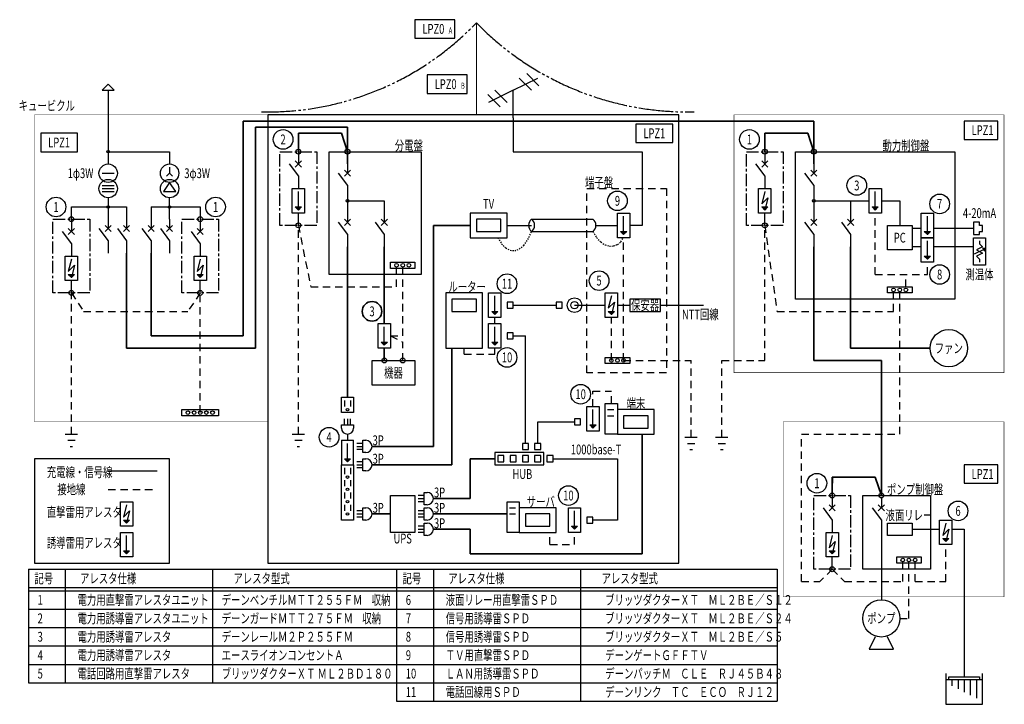
# Model space of a CAD drawing. Extents: x -11 to 4001, y 0 to 2788.
import ezdxf
from ezdxf.enums import TextEntityAlignment as Align

# ---------------------------------------------------------------- set-up
doc = ezdxf.new("R2010")
doc.units = 0
doc.header["$LTSCALE"] = 10
doc.header["$MEASUREMENT"] = 0
for name, pattern in [('DASHDOT', [8, 5, -1, 1, -1]), ('DASHED', [5, 3, -2]), ('DOT', [1, 0.5, -0.5]), ('PHANTOM', [19, 14, -1, 1, -1, 1, -1])]:
    doc.linetypes.add(name, pattern=pattern)
doc.layers.add('1', color=7, linetype='CONTINUOUS')
doc.layers.add('WAKU-MOJI', color=7, linetype='CONTINUOUS')
doc.styles.add('M7', font='MONOTXT', dxfattribs={"width": 0.7, "bigfont": 'EXTFONT.SHX'})

msp = doc.modelspace()

# ---------------------------------------------------------------- hatches: boundary and pattern name
at = {"layer": '1'}
h = msp.add_hatch(dxfattribs=at)
h.set_pattern_fill('ANSI31', color=256, scale=0.5, style=0)
h.set_pattern_definition([(45, (625, 900), (-1.122532, 1.122532), [])])
h.paths.add_polyline_path([(1125, 2012.5), (1128.1, 2025), (1112.5, 2025)])
h.paths.add_polyline_path([(1137.5, 2025), (1128.1, 2025), (1125, 2012.5)])
h = msp.add_hatch(dxfattribs=at)
h.set_pattern_fill('ANSI31', color=256, scale=0.5, style=0)
h.set_pattern_definition([(45, (2525, 900), (-1.122532, 1.122532), [])])
h.paths.add_polyline_path([(3025, 2012.5), (3028.1, 2025), (3012.5, 2025)])
h.paths.add_polyline_path([(3037.5, 2025), (3028.1, 2025), (3025, 2012.5)])
h = msp.add_hatch(dxfattribs=at)
h.set_pattern_fill('ANSI31', color=256, scale=0.5, style=0)
h.set_pattern_definition([(45, (2975, 900), (-1.122532, 1.122532), [])])
h.paths.add_polyline_path([(3475, 2012.5), (3478.1, 2025), (3462.5, 2025)])
h.paths.add_polyline_path([(3487.5, 2025), (3478.1, 2025), (3475, 2012.5)])
h = msp.add_hatch(dxfattribs=at)
h.set_pattern_fill('ANSI31', color=256, scale=0.5, style=0)
h.set_pattern_definition([(45, (1950, 800), (-1.122532, 1.122532), [])])
h.paths.add_polyline_path([(2450, 1912.5), (2453.1, 1925), (2437.5, 1925)])
h.paths.add_polyline_path([(2462.5, 1925), (2453.1, 1925), (2450, 1912.5)])
h = msp.add_hatch(dxfattribs=at)
h.set_pattern_fill('ANSI31', color=256, scale=0.5, style=0)
h.set_pattern_definition([(45, (3187.5, 800), (-1.122532, 1.122532), [])])
h.paths.add_polyline_path([(3687.5, 1912.5), (3690.6, 1925), (3675, 1925)])
h.paths.add_polyline_path([(3700, 1925), (3690.6, 1925), (3687.5, 1912.5)])
h = msp.add_hatch(dxfattribs=at)
h.set_pattern_fill('ANSI31', color=256, scale=0.5, style=0)
h.set_pattern_definition([(45, (3187.5, 700), (-1.122532, 1.122532), [])])
h.paths.add_polyline_path([(3687.5, 1812.5), (3690.6, 1825), (3675, 1825)])
h.paths.add_polyline_path([(3700, 1825), (3690.6, 1825), (3687.5, 1812.5)])
h = msp.add_hatch(dxfattribs=at)
h.set_pattern_fill('ANSI31', color=256, scale=0.5, style=0)
h.set_pattern_definition([(45, (-300, 625), (-1.122532, 1.122532), [])])
h.paths.add_polyline_path([(200, 1737.5), (203.1, 1750), (187.5, 1750)])
h.paths.add_polyline_path([(212.5, 1750), (203.1, 1750), (200, 1737.5)])
h = msp.add_hatch(dxfattribs=at)
h.set_pattern_fill('ANSI31', color=256, scale=0.5, style=0)
h.set_pattern_definition([(45, (225, 625), (-1.122532, 1.122532), [])])
h.paths.add_polyline_path([(725, 1737.5), (728.1, 1750), (712.5, 1750)])
h.paths.add_polyline_path([(737.5, 1750), (728.1, 1750), (725, 1737.5)])
h = msp.add_hatch(dxfattribs=at)
h.set_pattern_fill('ANSI31', color=256, scale=0.5, style=0)
h.set_pattern_definition([(45, (1425, 475), (-1.122532, 1.122532), [])])
h.paths.add_polyline_path([(1925, 1587.5), (1928.1, 1600), (1912.5, 1600)])
h.paths.add_polyline_path([(1937.5, 1600), (1928.1, 1600), (1925, 1587.5)])
h = msp.add_hatch(dxfattribs=at)
h.set_pattern_fill('ANSI31', color=256, scale=0.5, style=0)
h.set_pattern_definition([(45, (1900, 475), (-1.122532, 1.122532), [])])
h.paths.add_polyline_path([(2400, 1587.5), (2403.1, 1600), (2387.5, 1600)])
h.paths.add_polyline_path([(2412.5, 1600), (2403.1, 1600), (2400, 1587.5)])
h = msp.add_hatch(dxfattribs=at)
h.set_pattern_fill('ANSI31', color=256, scale=0.5, style=0)
h.set_pattern_definition([(45, (975, 350), (-1.122532, 1.122532), [])])
h.paths.add_polyline_path([(1475, 1462.5), (1478.1, 1475), (1462.5, 1475)])
h.paths.add_polyline_path([(1487.5, 1475), (1478.1, 1475), (1475, 1462.5)])
h = msp.add_hatch(dxfattribs=at)
h.set_pattern_fill('ANSI31', color=256, scale=0.5, style=0)
h.set_pattern_definition([(45, (1425, 350), (-1.122532, 1.122532), [])])
h.paths.add_polyline_path([(1925, 1462.5), (1928.1, 1475), (1912.5, 1475)])
h.paths.add_polyline_path([(1937.5, 1475), (1928.1, 1475), (1925, 1462.5)])
h = msp.add_hatch(dxfattribs=at)
h.set_pattern_fill('ANSI31', color=256, scale=0.5, style=0)
h.set_pattern_definition([(45, (1825, 12.5), (-1.122532, 1.122532), [])])
h.paths.add_polyline_path([(2325, 1125), (2328.1, 1137.5), (2312.5, 1137.5)])
h.paths.add_polyline_path([(2337.5, 1137.5), (2328.1, 1137.5), (2325, 1125)])
h = msp.add_hatch(dxfattribs=at)
h.set_pattern_fill('ANSI31', color=256, scale=0.5, style=0)
h.set_pattern_definition([(45, (825, -125), (-1.122532, 1.122532), [])])
h.paths.add_polyline_path([(1325, 987.5), (1328.1, 1000), (1312.5, 1000)])
h.paths.add_polyline_path([(1337.5, 1000), (1328.1, 1000), (1325, 987.5)])
h = msp.add_hatch(dxfattribs=at)
h.set_pattern_fill('ANSI31', color=256, scale=0.5, style=0)
h.set_pattern_definition([(45, (-75, -375), (-1.122532, 1.122532), [])])
h.paths.add_polyline_path([(425, 737.5), (428.1, 750), (412.5, 750)])
h.paths.add_polyline_path([(437.5, 750), (428.1, 750), (425, 737.5)])
h = msp.add_hatch(dxfattribs=at)
h.set_pattern_fill('ANSI31', color=256, scale=0.5, style=0)
h.set_pattern_definition([(45, (1750, -400), (-1.122532, 1.122532), [])])
h.paths.add_polyline_path([(2250, 712.5), (2253.1, 725), (2237.5, 725)])
h.paths.add_polyline_path([(2262.5, 725), (2253.1, 725), (2250, 712.5)])
h = msp.add_hatch(dxfattribs=at)
h.set_pattern_fill('ANSI31', color=256, scale=0.5, style=0)
h.set_pattern_definition([(45, (3262.5, -450), (-1.122532, 1.122532), [])])
h.paths.add_polyline_path([(3762.5, 662.5), (3765.6, 675), (3750, 675)])
h.paths.add_polyline_path([(3775, 675), (3765.6, 675), (3762.5, 662.5)])
h = msp.add_hatch(dxfattribs=at)
h.set_pattern_fill('ANSI31', color=256, scale=0.5, style=0)
h.set_pattern_definition([(45, (-75, -500), (-1.122532, 1.122532), [])])
h.paths.add_polyline_path([(425, 612.5), (428.1, 625), (412.5, 625)])
h.paths.add_polyline_path([(437.5, 625), (428.1, 625), (425, 612.5)])
h = msp.add_hatch(dxfattribs=at)
h.set_pattern_fill('ANSI31', color=256, scale=0.5, style=0)
h.set_pattern_definition([(45, (2800, -500), (-1.122532, 1.122532), [])])
h.paths.add_polyline_path([(3300, 612.5), (3303.1, 625), (3287.5, 625)])
h.paths.add_polyline_path([(3312.5, 625), (3303.1, 625), (3300, 612.5)])

# ---------------------------------------------------------------- linework, layer by layer
for p, q in [((1600, 2787.5), (1600, 2712.5)), ((1762.5, 2787.5), (1600, 2787.5)), ((1762.5, 2712.5), (1762.5, 2787.5)), ((1600, 2712.5), (1762.5, 2712.5)), ((2055.1, 2568.2), (2105.1, 2518.2)), ((1812.5, 2562.5), (1650, 2562.5)), ((1650, 2562.5), (1650, 2487.5)), ((1812.5, 2487.5), (1812.5, 2562.5)), ((2000, 2500), (2100, 2550)), ((2025, 2550), (2075, 2500)), ((350, 2525), (325, 2500)), ((325, 2500), (375, 2500)), ((375, 2500), (350, 2525)), ((350, 2500), (350, 2200)), ((1650, 2487.5), (1812.5, 2487.5)), ((2000, 2500), (1900, 2450)), ((1925, 2500), (1975, 2450)), ((2000, 2387.5), (2000, 2500)), ((1896.5, 2482.6), (1946.5, 2432.6)), ((1000, 2400), (1000, 575)), ((2675, 2400), (1000, 2400)), ((2000, 2387.5), (2000, 2250)), ((2675, 575), (2675, 2400)), ((3837.5, 2375), (3837.5, 2300)), ((3975, 2375), (3837.5, 2375)), ((3975, 2300), (3975, 2375)), ((2650, 2362.5), (2500, 2362.5)), ((2500, 2362.5), (2500, 2287.5)), ((2650, 2287.5), (2650, 2362.5)), ((75, 2325), (75, 2250)), ((225, 2325), (75, 2325)), ((225, 2250), (225, 2325)), ((2500, 2287.5), (2650, 2287.5)), ((3837.5, 2300), (3975, 2300)), ((75, 2250), (225, 2250)), ((350, 2250), (600, 2250)), ((600, 2250), (600, 2200)), ((1125, 2250), (1125, 2200)), ((2000, 2250), (2525, 2250)), ((2525, 2250), (2525, 1950)), ((3025, 2250), (3025, 2200)), ((1137.5, 2212.5), (1112.5, 2187.5)), ((1112.5, 2212.5), (1137.5, 2187.5)), ((3012.5, 2212.5), (3037.5, 2187.5)), ((3037.5, 2212.5), (3012.5, 2187.5)), ((600, 2187.5), (600, 2162.5)), ((1087.5, 2200), (1125, 2150)), ((1312.5, 2175), (1337.5, 2150)), ((1337.5, 2175), (1312.5, 2150)), ((1325, 2200), (1325, 2162.5)), ((2987.5, 2200), (3025, 2150)), ((3237.5, 2175), (3212.5, 2150)), ((3212.5, 2175), (3237.5, 2150)), ((3225, 2200), (3225, 2162.5)), ((325, 2162.5), (375, 2162.5)), ((600, 2162.5), (587.5, 2150)), ((600, 2162.5), (612.5, 2150)), ((1125, 2150), (1125, 2100)), ((1125, 2150), (1125, 2150)), ((1287.5, 2162.5), (1325, 2112.5)), ((3025, 2150), (3025, 2100)), ((3025, 2150), (3025, 2150)), ((3187.5, 2162.5), (3225, 2112.5)), ((325, 2112.5), (375, 2112.5)), ((325, 2100), (375, 2100)), ((325, 2087.5), (375, 2087.5)), ((600, 2125), (575, 2087.5)), ((575, 2087.5), (625, 2087.5)), ((625, 2087.5), (600, 2125)), ((1125, 2025), (1125, 2087.5)), ((1325, 2112.5), (1325, 2000)), ((1325, 2112.5), (1325, 2112.5)), ((3025, 2087.5), (3012.5, 2037.5)), ((3225, 2112.5), (3225, 2000)), ((3225, 2112.5), (3225, 2112.5)), ((3475, 2025), (3475, 2087.5)), ((350, 2062.5), (350, 1975)), ((600, 2000), (600, 2062.5)), ((1325, 2050), (1475, 2050)), ((1475, 2050), (1475, 2000)), ((3012.5, 2037.5), (3037.5, 2062.5)), ((3037.5, 2062.5), (3025, 2012.5)), ((3225, 2050), (3375, 2050)), ((3375, 2050), (3375, 2000)), ((3375, 2050), (3450, 2050)), ((200, 1975), (200, 2025)), ((200, 2025), (425, 2025)), ((425, 2025), (425, 1975)), ((525, 2025), (525, 1975)), ((525, 2025), (725, 2025)), ((725, 2025), (725, 1975)), ((1112.5, 2025), (1137.5, 2025)), ((1125, 2012.5), (1112.5, 2025)), ((1125, 2012.5), (1137.5, 2025)), ((3012.5, 2025), (3037.5, 2025)), ((3025, 2012.5), (3012.5, 2025)), ((3025, 2012.5), (3037.5, 2025)), ((3462.5, 2025), (3487.5, 2025)), ((3475, 2012.5), (3462.5, 2025)), ((3475, 2012.5), (3487.5, 2025)), ((200, 1975), (200, 1925)), ((350, 1975), (350, 1937.5)), ((425, 1975), (425, 1937.5)), ((525, 1975), (525, 1937.5)), ((600, 1975), (600, 2000)), ((600, 1975), (600, 1937.5)), ((725, 1975), (725, 1925)), ((1125, 1950), (1125, 2000)), ((1337.5, 1975), (1312.5, 1950)), ((1312.5, 1975), (1337.5, 1950)), ((1325, 2000), (1325, 1962.5)), ((1462.5, 1975), (1487.5, 1950)), ((1487.5, 1975), (1462.5, 1950)), ((1475, 2000), (1475, 1962.5)), ((1975, 2000), (1825, 2000)), ((1825, 2000), (1825, 1900)), ((1950, 1975), (1850, 1975)), ((1850, 1975), (1850, 1925)), ((1950, 1925), (1950, 1975)), ((1975, 1900), (1975, 2000)), ((2075, 1975), (2325, 1975)), ((2450, 1925), (2450, 1987.5)), ((3025, 1950), (3025, 2000)), ((3212.5, 1975), (3237.5, 1950)), ((3237.5, 1975), (3212.5, 1950)), ((3225, 2000), (3225, 1962.5)), ((3362.5, 1975), (3387.5, 1950)), ((3387.5, 1975), (3362.5, 1950)), ((3375, 2000), (3375, 1962.5)), ((3687.5, 1925), (3687.5, 1987.5)), ((212.5, 1937.5), (187.5, 1912.5)), ((187.5, 1937.5), (212.5, 1912.5)), ((312.5, 1937.5), (350, 1887.5)), ((362.5, 1950), (337.5, 1925)), ((337.5, 1950), (362.5, 1925)), ((387.5, 1937.5), (425, 1887.5)), ((412.5, 1950), (437.5, 1925)), ((437.5, 1950), (412.5, 1925)), ((487.5, 1937.5), (525, 1887.5)), ((512.5, 1950), (537.5, 1925)), ((537.5, 1950), (512.5, 1925)), ((562.5, 1937.5), (600, 1887.5)), ((612.5, 1950), (587.5, 1925)), ((587.5, 1950), (612.5, 1925)), ((712.5, 1937.5), (737.5, 1912.5)), ((737.5, 1937.5), (712.5, 1912.5)), ((1287.5, 1962.5), (1325, 1912.5)), ((1437.5, 1962.5), (1475, 1912.5)), ((2525, 1950), (2475, 1950)), ((3187.5, 1962.5), (3225, 1912.5)), ((3337.5, 1962.5), (3375, 1912.5)), ((3900, 1962.5), (3875, 1962.5)), ((3875, 1962.5), (3875, 1912.5)), ((3900, 1950), (3900, 1962.5)), ((3912.5, 1950), (3900, 1950)), ((3912.5, 1925), (3912.5, 1950)), ((162.5, 1925), (200, 1875)), ((350, 1887.5), (350, 1887.5)), ((350, 1887.5), (350, 1837.5)), ((425, 1887.5), (425, 1887.5)), ((425, 1887.5), (425, 1837.5)), ((525, 1887.5), (525, 1837.5)), ((525, 1887.5), (525, 1887.5)), ((600, 1887.5), (600, 1837.5)), ((600, 1887.5), (600, 1887.5)), ((687.5, 1925), (725, 1875)), ((1325, 1912.5), (1325, 1862.5)), ((1325, 1912.5), (1325, 1912.5)), ((1475, 1912.5), (1475, 1862.5)), ((1475, 1912.5), (1475, 1912.5)), ((1825, 1900), (1975, 1900)), ((1850, 1925), (1950, 1925)), ((2075, 1925), (2325, 1925)), ((2437.5, 1925), (2462.5, 1925)), ((2450, 1912.5), (2437.5, 1925)), ((2450, 1912.5), (2462.5, 1925)), ((3225, 1912.5), (3225, 1862.5)), ((3225, 1912.5), (3225, 1912.5)), ((3375, 1912.5), (3375, 1862.5)), ((3375, 1912.5), (3375, 1912.5)), ((3687.5, 1912.5), (3675, 1925)), ((3675, 1925), (3700, 1925)), ((3687.5, 1912.5), (3700, 1925)), ((3687.5, 1825), (3687.5, 1887.5)), ((3875, 1912.5), (3900, 1912.5)), ((3900, 1912.5), (3900, 1925)), ((3900, 1925), (3912.5, 1925)), ((3900, 1887.5), (3900, 1875)), ((200, 1875), (200, 1825)), ((200, 1875), (200, 1875)), ((725, 1875), (725, 1825)), ((725, 1875), (725, 1875)), ((3880, 1834.7), (3924.6, 1856.1)), ((3912.5, 1862.5), (3887.5, 1850)), ((3887.5, 1850), (3912.5, 1837.5)), ((3900, 1875), (3912.5, 1862.5)), ((3924.6, 1856.1), (3912.1, 1856.1)), ((3924.6, 1856.1), (3917.5, 1845.6)), ((200, 1812.5), (187.5, 1762.5)), ((725, 1812.5), (712.5, 1762.5)), ((3675, 1825), (3700, 1825)), ((3687.5, 1812.5), (3675, 1825)), ((3687.5, 1812.5), (3700, 1825)), ((3912.5, 1837.5), (3887.5, 1825)), ((3887.5, 1825), (3900, 1812.5)), ((3900, 1812.5), (3900, 1800)), ((187.5, 1762.5), (212.5, 1787.5)), ((212.5, 1787.5), (200, 1737.5)), ((712.5, 1762.5), (737.5, 1787.5)), ((737.5, 1787.5), (725, 1737.5)), ((1500, 1800), (1600, 1800)), ((1500, 1775), (1500, 1800)), ((1600, 1775), (1500, 1775)), ((1600, 1800), (1600, 1775)), ((200, 1737.5), (187.5, 1750)), ((187.5, 1750), (212.5, 1750)), ((200, 1737.5), (212.5, 1750)), ((200, 1675), (200, 1725)), ((725, 1737.5), (712.5, 1750)), ((712.5, 1750), (737.5, 1750)), ((725, 1737.5), (737.5, 1750)), ((725, 1675), (725, 1725)), ((3525, 1700), (3625, 1700)), ((3525, 1675), (3525, 1700)), ((3625, 1700), (3625, 1675)), ((1725, 1675), (1725, 1450)), ((1875, 1675), (1725, 1675)), ((1750, 1650), (1750, 1600)), ((1850, 1650), (1750, 1650)), ((1850, 1600), (1850, 1650)), ((1875, 1450), (1875, 1675)), ((1925, 1600), (1925, 1662.5)), ((2400, 1662.5), (2387.5, 1612.5)), ((2475, 1650), (2475, 1600)), ((2600, 1650), (2475, 1650)), ((2600, 1600), (2600, 1650)), ((3625, 1675), (3525, 1675)), ((2000, 1637.5), (1975, 1637.5)), ((1975, 1637.5), (1975, 1612.5)), ((1975, 1612.5), (2000, 1612.5)), ((2000, 1612.5), (2000, 1637.5)), ((2200, 1637.5), (2175, 1637.5)), ((2175, 1637.5), (2175, 1612.5)), ((2175, 1612.5), (2200, 1612.5)), ((2200, 1612.5), (2200, 1637.5)), ((2387.5, 1612.5), (2412.5, 1637.5)), ((2412.5, 1637.5), (2400, 1587.5)), ((1750, 1600), (1850, 1600)), ((1925, 1587.5), (1912.5, 1600)), ((1912.5, 1600), (1937.5, 1600)), ((1925, 1587.5), (1937.5, 1600)), ((2387.5, 1600), (2412.5, 1600)), ((2400, 1587.5), (2387.5, 1600)), ((2400, 1587.5), (2412.5, 1600)), ((2475, 1600), (2600, 1600)), ((1475, 1475), (1475, 1537.5)), ((1925, 1475), (1925, 1537.5)), ((1462.5, 1475), (1487.5, 1475)), ((1475, 1462.5), (1462.5, 1475)), ((1475, 1462.5), (1487.5, 1475)), ((1725, 1450), (1875, 1450)), ((1925, 1462.5), (1912.5, 1475)), ((1912.5, 1475), (1937.5, 1475)), ((1925, 1462.5), (1937.5, 1475)), ((2375, 1412.5), (2475, 1412.5)), ((2375, 1387.5), (2375, 1412.5)), ((2475, 1412.5), (2475, 1387.5)), ((2475, 1387.5), (2375, 1387.5)), ((1312.5, 1237.5), (1312.5, 1212.5)), ((1337.5, 1237.5), (1337.5, 1212.5)), ((2375, 1100), (2375, 1225)), ((2375, 1225), (2425, 1225)), ((2425, 1225), (2425, 1100)), ((650, 1200), (800, 1200)), ((650, 1175), (650, 1200)), ((800, 1175), (650, 1175)), ((800, 1200), (800, 1175)), ((2325, 1137.5), (2325, 1200)), ((2385, 1200), (2410, 1200)), ((2385, 1175), (2410, 1175)), ((2575, 1200), (2425, 1200)), ((2425, 1200), (2425, 1100)), ((2550, 1175), (2450, 1175)), ((2450, 1175), (2450, 1125)), ((2550, 1125), (2550, 1175)), ((2575, 1100), (2575, 1200)), ((1300, 1137.5), (1350, 1137.5)), ((1300, 1125), (1300, 1137.5)), ((1312.5, 1137.5), (1312.5, 1162.5)), ((1325, 1162.5), (1325, 1137.5)), ((1337.5, 1137.5), (1337.5, 1162.5)), ((1350, 1137.5), (1350, 1125)), ((2312.5, 1137.5), (2337.5, 1137.5)), ((2325, 1125), (2312.5, 1137.5)), ((2325, 1125), (2337.5, 1137.5)), ((2450, 1125), (2550, 1125)), ((175, 1100), (225, 1100)), ((1100, 1100), (1150, 1100)), ((1325, 1100), (1325, 1075)), ((2425, 1100), (2375, 1100)), ((2425, 1100), (2575, 1100)), ((2700, 1087.5), (2750, 1087.5)), ((2825, 1087.5), (2875, 1087.5)), ((185, 1075), (215, 1075)), ((195, 1050), (205, 1050)), ((1110, 1075), (1140, 1075)), ((1120, 1050), (1130, 1050)), ((1300, 1075), (1300, 975)), ((1300, 1075), (1350, 1075)), ((1325, 1000), (1325, 1062.5)), ((1350, 975), (1350, 1075)), ((1387.5, 1062.5), (1362.5, 1062.5)), ((1362.5, 1050), (1387.5, 1050)), ((1387.5, 1025), (1387.5, 1075)), ((1387.5, 1075), (1400, 1075)), ((2710, 1062.5), (2740, 1062.5)), ((2835, 1062.5), (2865, 1062.5)), ((1387.5, 1037.5), (1362.5, 1037.5)), ((1400, 1025), (1387.5, 1025)), ((2720, 1037.5), (2730, 1037.5)), ((2845, 1037.5), (2855, 1037.5)), ((600, 1000), (50, 1000)), ((50, 1000), (50, 575)), ((600, 575), (600, 1000)), ((1300, 975), (1350, 975)), ((1325, 987.5), (1312.5, 1000)), ((1312.5, 1000), (1337.5, 1000)), ((1325, 987.5), (1337.5, 1000)), ((1387.5, 987.5), (1362.5, 987.5)), ((1362.5, 975), (1387.5, 975)), ((1387.5, 950), (1387.5, 1000)), ((1387.5, 1000), (1400, 1000)), ((3837.5, 975), (3837.5, 900)), ((3975, 975), (3837.5, 975)), ((3975, 900), (3975, 975)), ((350, 950), (550, 950)), ((1312.5, 962.5), (1312.5, 937.5)), ((1337.5, 962.5), (1337.5, 937.5)), ((1387.5, 962.5), (1362.5, 962.5)), ((1400, 950), (1387.5, 950)), ((1312.5, 912.5), (1312.5, 887.5)), ((1337.5, 912.5), (1337.5, 887.5)), ((3837.5, 900), (3975, 900)), ((1312.5, 862.5), (1312.5, 837.5)), ((1337.5, 862.5), (1337.5, 837.5)), ((1637.5, 850), (1612.5, 850)), ((1637.5, 812.5), (1637.5, 862.5)), ((1637.5, 862.5), (1650, 862.5)), ((3300, 850), (3300, 800)), ((425, 812.5), (412.5, 762.5)), ((1312.5, 812.5), (1312.5, 787.5)), ((1337.5, 812.5), (1337.5, 787.5)), ((1612.5, 837.5), (1637.5, 837.5)), ((1637.5, 825), (1612.5, 825)), ((1650, 812.5), (1637.5, 812.5)), ((1975, 700), (1975, 825)), ((1975, 825), (2025, 825)), ((2025, 825), (2025, 700)), ((3287.5, 812.5), (3312.5, 787.5)), ((3312.5, 812.5), (3287.5, 787.5)), ((3512.5, 812.5), (3487.5, 787.5)), ((3487.5, 812.5), (3512.5, 787.5)), ((3500, 837.5), (3500, 800)), ((412.5, 762.5), (437.5, 787.5)), ((437.5, 787.5), (425, 737.5)), ((1387.5, 787.5), (1362.5, 787.5)), ((1362.5, 775), (1387.5, 775)), ((1387.5, 762.5), (1362.5, 762.5)), ((1387.5, 750), (1387.5, 800)), ((1387.5, 800), (1400, 800)), ((1637.5, 787.5), (1612.5, 787.5)), ((1612.5, 775), (1637.5, 775)), ((1637.5, 762.5), (1612.5, 762.5)), ((1637.5, 750), (1637.5, 800)), ((1637.5, 800), (1650, 800)), ((1985, 800), (2010, 800)), ((1985, 775), (2010, 775)), ((2175, 800), (2025, 800)), ((2025, 800), (2025, 700)), ((2150, 775), (2050, 775)), ((2050, 775), (2050, 725)), ((2150, 725), (2150, 775)), ((2175, 700), (2175, 800)), ((2250, 725), (2250, 787.5)), ((3262.5, 800), (3300, 750)), ((3462.5, 800), (3500, 750)), ((412.5, 750), (437.5, 750)), ((425, 737.5), (412.5, 750)), ((425, 737.5), (437.5, 750)), ((1400, 750), (1387.5, 750)), ((1637.5, 725), (1612.5, 725)), ((1650, 750), (1637.5, 750)), ((1637.5, 687.5), (1637.5, 737.5)), ((1637.5, 737.5), (1650, 737.5)), ((2050, 725), (2150, 725)), ((2237.5, 725), (2262.5, 725)), ((2250, 712.5), (2237.5, 725)), ((2250, 712.5), (2262.5, 725)), ((3300, 750), (3300, 700)), ((3300, 750), (3300, 750)), ((3500, 750), (3500, 425)), ((3500, 750), (3500, 750)), ((3762.5, 737.5), (3750, 687.5)), ((425, 625), (425, 687.5)), ((1612.5, 712.5), (1637.5, 712.5)), ((1637.5, 700), (1612.5, 700)), ((1650, 687.5), (1637.5, 687.5)), ((2025, 700), (1975, 700)), ((2025, 700), (2175, 700)), ((3300, 687.5), (3287.5, 637.5)), ((3750, 687.5), (3775, 712.5)), ((3775, 712.5), (3762.5, 662.5)), ((3287.5, 637.5), (3312.5, 662.5)), ((3312.5, 662.5), (3300, 612.5)), ((3762.5, 662.5), (3750, 675)), ((3750, 675), (3775, 675)), ((3762.5, 662.5), (3775, 675)), ((425, 612.5), (412.5, 625)), ((412.5, 625), (437.5, 625)), ((425, 612.5), (437.5, 625)), ((3287.5, 625), (3312.5, 625)), ((3300, 612.5), (3287.5, 625)), ((3300, 612.5), (3312.5, 625)), ((50, 575), (600, 575)), ((1000, 575), (2675, 575)), ((3300, 550), (3300, 600)), ((3562.5, 600), (3662.5, 600)), ((3562.5, 575), (3562.5, 600)), ((3662.5, 575), (3562.5, 575)), ((3662.5, 600), (3662.5, 575)), ((25, 550), (1525, 550)), ((1525, 550), (3075, 550)), ((25, 475), (1525, 475)), ((25, 462.5), (1525, 462.5)), ((1525, 475), (3075, 475)), ((1525, 462.5), (3075, 462.5)), ((25, 387.5), (1525, 387.5)), ((1525, 387.5), (3075, 387.5)), ((25, 312.5), (1525, 312.5)), ((1525, 312.5), (3075, 312.5)), ((3475, 275), (3450, 225)), ((3550, 225), (3525, 275)), ((25, 237.5), (1525, 237.5)), ((1525, 237.5), (3075, 237.5)), ((3450, 225), (3550, 225)), ((25, 162.5), (1525, 162.5)), ((1525, 162.5), (3075, 162.5)), ((3762.5, 125), (3762.5, 0)), ((3912.5, 0), (3912.5, 125)), ((25, 87.5), (1525, 87.5)), ((1525, 87.5), (3075, 87.5)), ((1525, 87.5), (3075, 87.5)), ((3912.5, 100), (3762.5, 100)), ((3775, 100), (3775, 112.5)), ((3775, 112.5), (3900, 112.5)), ((3787.5, 100), (3787.5, 75)), ((3812.5, 100), (3812.5, 62.5)), ((3837.5, 100), (3837.5, 50)), ((3862.5, 100), (3862.5, 37.5)), ((3887.5, 100), (3887.5, 25)), ((3900, 112.5), (3900, 100)), ((1525, 12.5), (3075, 12.5)), ((3762.5, 0), (3912.5, 0))]:
    msp.add_line(p, q, dxfattribs=at)
at = {"layer": '1', "lineweight": 20}
msp.add_line((1850, 2400), (1850, 2775), dxfattribs=at)
at = {"layer": '1', "lineweight": 35}
for p, q in [((900, 1500), (900, 2375)), ((900, 2375), (3225, 2375)), ((3225, 2375), (3225, 2200)), ((950, 1450), (950, 2350)), ((950, 2350), (1325, 2350)), ((1325, 2350), (1325, 2200)), ((1300, 2325), (1125, 2325)), ((1125, 2325), (1125, 2300)), ((1125, 2300), (1125, 2250)), ((1300, 2325), (1325, 2250)), ((3025, 2325), (3025, 2300)), ((3200, 2325), (3025, 2325)), ((3025, 2300), (3025, 2250)), ((3200, 2325), (3225, 2250)), ((1675, 1050), (1675, 1950)), ((1675, 1950), (1825, 1950)), ((1325, 1862.5), (1325, 1250)), ((1475, 1862.5), (1475, 1550)), ((3225, 1862.5), (3225, 1400)), ((3375, 1862.5), (3375, 1450)), ((425, 1837.5), (425, 1450)), ((525, 1837.5), (525, 1500)), ((525, 1500), (900, 1500)), ((425, 1450), (950, 1450)), ((1475, 1450), (1475, 1400)), ((1750, 975), (1750, 1450)), ((3375, 1450), (3700, 1450)), ((3225, 1400), (3500, 1400)), ((3500, 1400), (3500, 850)), ((2525, 1100), (2525, 612.5)), ((1425, 1050), (1675, 1050)), ((1425, 975), (1750, 975)), ((1925, 1000), (1825, 1000)), ((1825, 1000), (1825, 837.5)), ((3475, 925), (3300, 925)), ((3475, 925), (3500, 850)), ((3300, 900), (3300, 850)), ((1825, 837.5), (1675, 837.5)), ((1425, 775), (1500, 775)), ((1675, 775), (1975, 775)), ((1825, 712.5), (1675, 712.5)), ((1825, 612.5), (1825, 712.5)), ((1825, 612.5), (2525, 612.5))]:
    msp.add_line(p, q, dxfattribs=at)
at = {"layer": '1', "linetype": 'DASHDOT'}
for p, q in [((1050, 1950), (1050, 2250)), ((1050, 2250), (1200, 2250)), ((1200, 2250), (1200, 1950)), ((2950, 1950), (2950, 2250)), ((2950, 2250), (3100, 2250)), ((3100, 2250), (3100, 1950)), ((125, 1975), (275, 1975)), ((125, 1675), (125, 1975)), ((275, 1975), (275, 1675)), ((650, 1675), (650, 1975)), ((650, 1975), (800, 1975)), ((800, 1975), (800, 1675)), ((1200, 1950), (1050, 1950)), ((3100, 1950), (2950, 1950)), ((275, 1675), (125, 1675)), ((800, 1675), (650, 1675)), ((3225, 550), (3225, 850)), ((3225, 850), (3375, 850)), ((3375, 850), (3375, 550)), ((3375, 550), (3225, 550))]:
    msp.add_line(p, q, dxfattribs=at)
at = {"layer": '1', "lineweight": 30}
for p, q in [((3500, 2050), (3575, 2050)), ((3575, 2050), (3575, 1950)), ((1975, 1950), (2075, 1950)), ((2337.5, 1950), (2425, 1950)), ((3662.5, 1937.5), (3625, 1937.5)), ((3875, 1937.5), (3712.5, 1937.5)), ((3662.5, 1862.5), (3625, 1862.5)), ((3875, 1862.5), (3712.5, 1862.5)), ((2000, 1625), (2175, 1625)), ((2250, 1625), (2375, 1625)), ((2425, 1625), (2475, 1625)), ((2600, 1625), (2775, 1625)), ((2000, 1500), (2050, 1500)), ((2050, 1062.5), (2050, 1500)), ((2100, 1062.5), (2100, 1150)), ((2100, 1150), (2250, 1150)), ((2162.5, 1000), (2425, 1000)), ((2425, 1000), (2425, 750)), ((2425, 750), (2325, 750)), ((3625, 712.5), (3737.5, 712.5)), ((3787.5, 712.5), (3837.5, 712.5)), ((3837.5, 712.5), (3837.5, 112.5))]:
    msp.add_line(p, q, dxfattribs=at)
at = {"layer": '1', "linetype": 'DASHED'}
for p, q in [((3475, 1750), (3475, 2000)), ((1125, 1100), (1125, 1950)), ((1125, 1950), (1175, 1700)), ((3025, 1950), (3075, 1600)), ((3025, 1400), (3025, 1950)), ((2450, 1400), (2450, 1900)), ((1525, 1700), (1525, 1787.5)), ((1550, 1500), (1550, 1787.5)), ((3687.5, 1750), (3687.5, 1800)), ((3475, 1750), (3687.5, 1750)), ((3600, 1700), (3600, 1750)), ((1175, 1700), (1525, 1700)), ((3550, 1600), (3550, 1687.5)), ((3575, 1100), (3575, 1687.5)), ((200, 1675), (250, 1600)), ((200, 1100), (200, 1675)), ((725, 1675), (675, 1600)), ((725, 1187.5), (725, 1675)), ((250, 1600), (675, 1600)), ((1925, 1550), (1925, 1575)), ((2400, 1400), (2400, 1575)), ((3075, 1600), (3550, 1600)), ((1500, 1500), (1550, 1500)), ((1500, 1500), (1550, 1475)), ((1550, 1400), (1550, 1475)), ((1800, 1425), (1800, 1450)), ((1925, 1425), (1925, 1450)), ((1800, 1425), (1925, 1425)), ((2450, 1400), (2725, 1400)), ((2725, 1087.5), (2725, 1400)), ((2850, 1400), (3025, 1400)), ((2850, 1087.5), (2850, 1400)), ((2325, 1212.5), (2325, 1275)), ((2325, 1275), (2400, 1275)), ((2400, 1225), (2400, 1275)), ((3175, 1100), (3575, 1100)), ((3175, 500), (3175, 1100)), ((350, 875), (550, 875)), ((2150, 650), (2150, 700)), ((2250, 650), (2250, 700)), ((2150, 650), (2250, 650)), ((3762.5, 500), (3762.5, 650)), ((3587.5, 500), (3587.5, 587.5)), ((3612.5, 350), (3612.5, 587.5)), ((3637.5, 500), (3637.5, 587.5)), ((3300, 550), (3250, 500)), ((3300, 550), (3350, 500)), ((3175, 500), (3250, 500)), ((3350, 500), (3587.5, 500)), ((3637.5, 500), (3762.5, 500)), ((3575, 350), (3612.5, 350))]:
    msp.add_line(p, q, dxfattribs=at)
at = {"layer": '1', "lineweight": 40}
msp.add_line((3300, 925), (3300, 900), dxfattribs=at)
at = {"layer": '1', "const_width": 2}
for points in [[(1000, 2400), (50, 2400), (50, 1150), (1000, 1150), (1000, 2400), (2675, 2400), (2675, 575), (1000, 575), (1000, 1150)], [(4000, 2400), (4000, 1350), (2900, 1350), (2900, 2400), (4000, 2400)], [(3100, 1150), (4000, 1150), (4000, 437.5), (3100, 437.5), (3100, 1150)]]:
    msp.add_lwpolyline(points, dxfattribs=at)
at = {"layer": '1'}
for points in [[(1250, 2250), (1625, 2250), (1625, 1750), (1250, 1750)], [(3150, 2250), (3800, 2250), (3800, 1650), (3150, 1650)], [(1100, 2100), (1150, 2100), (1150, 2000), (1100, 2000)], [(3000, 2100), (3050, 2100), (3050, 2000), (3000, 2000)], [(3450, 2100), (3500, 2100), (3500, 2000), (3450, 2000)], [(2425, 2000), (2475, 2000), (2475, 1900), (2425, 1900)], [(3662.5, 2000), (3712.5, 2000), (3712.5, 1900), (3662.5, 1900)], [(3525, 1950), (3625, 1950), (3625, 1850), (3525, 1850)], [(3662.5, 1900), (3712.5, 1900), (3712.5, 1800), (3662.5, 1800)], [(3875, 1900), (3925, 1900), (3925, 1787.5), (3875, 1787.5)], [(175, 1825), (225, 1825), (225, 1725), (175, 1725)], [(700, 1825), (750, 1825), (750, 1725), (700, 1725)], [(1900, 1675), (1950, 1675), (1950, 1575), (1900, 1575)], [(2375, 1675), (2425, 1675), (2425, 1575), (2375, 1575)], [(1450, 1550), (1500, 1550), (1500, 1450), (1450, 1450)], [(1900, 1550), (1950, 1550), (1950, 1450), (1900, 1450)], [(1425, 1400), (1600, 1400), (1600, 1300), (1425, 1300)], [(1300, 1250), (1350, 1250), (1350, 1187.5), (1300, 1187.5)], [(2300, 1212.5), (2350, 1212.5), (2350, 1112.5), (2300, 1112.5)], [(1300, 975), (1350, 975), (1350, 750), (1300, 750)], [(1500, 850), (1600, 850), (1600, 700), (1500, 700)], [(3425, 850), (3700, 850), (3700, 550), (3425, 550)], [(400, 825), (450, 825), (450, 725), (400, 725)], [(2225, 800), (2275, 800), (2275, 700), (2225, 700)], [(3525, 737.5), (3625, 737.5), (3625, 687.5), (3525, 687.5)], [(3737.5, 750), (3787.5, 750), (3787.5, 650), (3737.5, 650)], [(400, 700), (450, 700), (450, 600), (400, 600)], [(3275, 700), (3325, 700), (3325, 600), (3275, 600)]]:
    msp.add_lwpolyline(points, close=True, dxfattribs=at)
at = {"layer": '1', "linetype": 'DASHED'}
msp.add_lwpolyline([(2300, 2100), (2625, 2100), (2625, 1350), (2300, 1350)], close=True, dxfattribs=at)
at = {"layer": '1', "linetype": 'DOT'}
for points in [[(1937.5, 1900), (1952.6, 1875.4), (1969.5, 1858.2), (1987.6, 1848.6), (2006.2, 1846.9), (2024.9, 1853.4), (2043, 1868.4), (2059.9, 1892.1), (2075, 1925)], [(2325, 1925), (2340.1, 1900.3), (2356.8, 1882.4), (2374.4, 1870.9), (2392.2, 1865.6), (2409.4, 1866.2), (2425.2, 1872.3), (2439, 1883.6), (2450, 1900)]]:
    msp.add_lwpolyline(points, dxfattribs=at)
at = {"layer": '1'}
for centre, radius in [((1062.5, 2300), 40), ((2962.5, 2300), 40), ((350, 2250), 5), ((1125, 2250), 10), ((1325, 2250), 10), ((3025, 2250), 10), ((3225, 2250), 10), ((350, 2162.5), 37.5), ((600, 2162.5), 37.5), ((350, 2100), 37.5), ((600, 2100), 37.5), ((3400, 2112.5), 40), ((2425, 2050), 40), ((137.5, 2025), 40), ((787.5, 2025), 40), ((1325, 2050), 5), ((3225, 2050), 5), ((3737.5, 2037.5), 40), ((350, 2025), 5), ((600, 2025), 5), ((200, 1975), 10), ((725, 1975), 10), ((1125, 1950), 10), ((3025, 1950), 10), ((1525, 1787.5), 7.5), ((1550, 1787.5), 7.5), ((1575, 1787.5), 7.5), ((3737.5, 1750), 40), ((1975, 1712.5), 40), ((2350, 1725), 40), ((200, 1675), 10), ((725, 1675), 10), ((3550, 1687.5), 7.5), ((3575, 1687.5), 7.5), ((3600, 1687.5), 7.5), ((2250, 1625), 30), ((2250, 1625), 15), ((3775, 1450), 76), ((1975, 1412.5), 40), ((1475, 1400), 10), ((1550, 1400), 10), ((2400, 1400), 7.5), ((2425, 1400), 7.5), ((2450, 1400), 7.5), ((2275, 1262.5), 40), ((1325, 1200), 5), ((675, 1187.5), 7.5), ((700, 1187.5), 7.5), ((725, 1187.5), 7.5), ((750, 1187.5), 7.5), ((775, 1187.5), 7.5), ((1250, 1087.5), 40), ((1325, 925), 5), ((3237.5, 900), 40), ((2225, 850), 40), ((1325, 875), 5), ((3300, 850), 10), ((3500, 850), 10), ((1325, 825), 5), ((3812.5, 787.5), 40), ((1325, 775), 5), ((3587.5, 587.5), 7.5), ((3612.5, 587.5), 7.5), ((3637.5, 587.5), 7.5), ((3300, 550), 10), ((3500, 350), 76)]:
    msp.add_circle(centre, radius, dxfattribs=at)
at = {"layer": '1', "lineweight": 35}
msp.add_circle((1425, 1600), 40, dxfattribs=at)
at = {"layer": '1', "linetype": 'PHANTOM', "lineweight": 30}
for centre, radius, start, end in [((1001.1, 3586.7), 1174.5, 268.726, 316.2811), ((2710.6, 3614.4), 1202.2, 224.2836, 271.2812)]:
    msp.add_arc(centre, radius, start, end, dxfattribs=at)
at = {"layer": '1'}
for centre, radius, start, end in [((2093.8, 1950), 31.2, 126.8699, 233.1301), ((2056.2, 1950), 31.2, 306.8699, 53.1301), ((2306.2, 1950), 31.2, 306.8699, 53.1301), ((1325, 1125), 25, 180, 0), ((1400, 1050), 25, 270, 90), ((1400, 975), 25, 270, 90), ((1650, 837.5), 25, 270, 90), ((1400, 775), 25, 270, 90), ((1650, 775), 25, 270, 90), ((1650, 712.5), 25, 270, 90)]:
    msp.add_arc(centre, radius, start, end, dxfattribs=at)
at = {"layer": 'WAKU-MOJI', "linetype": 'Continuous'}
for p, q in [((2000, 1512.5), (1975, 1512.5)), ((1975, 1512.5), (1975, 1487.5)), ((1975, 1487.5), (2000, 1487.5)), ((2000, 1487.5), (2000, 1512.5)), ((2275, 1162.5), (2250, 1162.5)), ((2250, 1162.5), (2250, 1137.5)), ((2250, 1137.5), (2275, 1137.5)), ((2275, 1137.5), (2275, 1162.5)), ((2062.5, 1062.5), (2037.5, 1062.5)), ((2037.5, 1062.5), (2037.5, 1037.5)), ((2062.5, 1037.5), (2062.5, 1062.5)), ((2112.5, 1062.5), (2087.5, 1062.5)), ((2087.5, 1062.5), (2087.5, 1037.5)), ((2112.5, 1037.5), (2112.5, 1062.5)), ((2125, 1025), (1925, 1025)), ((1925, 1025), (1925, 975)), ((1962.5, 1012.5), (1937.5, 1012.5)), ((1937.5, 1012.5), (1937.5, 987.5)), ((1962.5, 987.5), (1962.5, 1012.5)), ((2012.5, 1012.5), (1987.5, 1012.5)), ((1987.5, 1012.5), (1987.5, 987.5)), ((2012.5, 987.5), (2012.5, 1012.5)), ((2037.5, 1037.5), (2062.5, 1037.5)), ((2062.5, 1012.5), (2037.5, 1012.5)), ((2037.5, 1012.5), (2037.5, 987.5)), ((2062.5, 987.5), (2062.5, 1012.5)), ((2087.5, 1037.5), (2112.5, 1037.5)), ((2112.5, 1012.5), (2087.5, 1012.5)), ((2087.5, 1012.5), (2087.5, 987.5)), ((2112.5, 987.5), (2112.5, 1012.5)), ((2125, 975), (2125, 1025)), ((2137.5, 1012.5), (2137.5, 987.5)), ((2162.5, 1012.5), (2137.5, 1012.5)), ((2162.5, 987.5), (2162.5, 1012.5)), ((1925, 975), (2125, 975)), ((1937.5, 987.5), (1962.5, 987.5)), ((1987.5, 987.5), (2012.5, 987.5)), ((2037.5, 987.5), (2062.5, 987.5)), ((2087.5, 987.5), (2112.5, 987.5)), ((2137.5, 987.5), (2162.5, 987.5)), ((2300, 762.5), (2300, 737.5)), ((2325, 762.5), (2300, 762.5)), ((2325, 737.5), (2325, 762.5)), ((2300, 737.5), (2325, 737.5)), ((25, 550), (25, 162.5)), ((175, 550), (175, 162.5)), ((775, 550), (775, 162.5)), ((1525, 550), (1525, 162.5)), ((1525, 550), (1525, 162.5)), ((1675, 550), (1675, 162.5)), ((2275, 550), (2275, 162.5)), ((3075, 550), (3075, 162.5)), ((25, 162.5), (25, 87.5)), ((175, 162.5), (175, 87.5)), ((775, 162.5), (775, 87.5)), ((1525, 162.5), (1525, 87.5)), ((1525, 162.5), (1525, 87.5)), ((1675, 162.5), (1675, 87.5)), ((2275, 162.5), (2275, 87.5)), ((3075, 162.5), (3075, 87.5)), ((1525, 87.5), (1525, 12.5)), ((1675, 87.5), (1675, 12.5)), ((2275, 87.5), (2275, 12.5)), ((3075, 87.5), (3075, 12.5))]:
    msp.add_line(p, q, dxfattribs=at)

# ---------------------------------------------------------------- texts
at = {"layer": '1', "style": 'M7', "width": 0.7}
for s, p in [('LPZ0', (1675, 2750)), ('LPZ0', (1725, 2525)), ('キュービクル', (100, 2437.5)), ('LPZ1', (2575, 2325)), ('LPZ1', (3912.5, 2337.5)), ('LPZ1', (150, 2287.5)), ('2', (1062.5, 2300)), ('分電盤', (1575, 2275)), ('1', (2962.5, 2300)), ('動力制御盤', (3600, 2275)), ('1φ3W', (237.5, 2162.5)), ('3φ3W', (712.5, 2162.5)), ('端子盤', (2350, 2125)), ('3', (3400, 2112.5)), ('TV', (1900, 2037.5)), ('9', (2425, 2050)), ('7', (3737.5, 2037.5)), ('1', (137.5, 2025)), ('1', (787.5, 2025)), ('4-20mA', (3900, 2000)), ('PC', (3575, 1900)), ('8', (3737.5, 1750)), ('測温体', (3900, 1750)), ('11', (1975, 1712.5)), ('5', (2350, 1725)), ('ルーター', (1812.5, 1700)), ('保安器', (2537.5, 1625)), ('3', (1425, 1600)), ('NTT回線', (2762.5, 1587.5)), ('ファン', (3775, 1450)), ('10', (1975, 1412.5)), ('機器', (1512.5, 1350)), ('10', (2275, 1262.5)), ('端末', (2500, 1225)), ('4', (1250, 1087.5)), ('3P', (1450, 1075)), ('1000base-T', (2337.5, 1037.5)), ('3P', (1450, 1000)), ('HUB', (2037.5, 937.5)), ('LPZ1', (3912.5, 937.5)), ('接地線', (200, 875)), ('3P', (1700, 862.5)), ('1', (3237.5, 900)), ('ポンプ制御盤', (3637.5, 875)), ('サーバ', (2112.5, 825)), ('10', (2225, 850)), ('3P', (1450, 800)), ('3P', (1700, 800)), ('6', (3812.5, 787.5)), ('液面リレー', (3612.5, 770)), ('3P', (1700, 737.5)), ('UPS', (1550, 675)), ('記号', (87.5, 512.5)), ('アレスタ仕様', (350, 512.5)), ('アレスタ型式', (975, 512.5)), ('記号', (1587.5, 512.5)), ('アレスタ仕様', (1850, 512.5)), ('アレスタ型式', (2475, 512.5)), ('ポンプ', (3500, 350))]:
    msp.add_text(s, height=40, dxfattribs=at).set_placement(p, align=Align.MIDDLE_CENTER)
for s, height, p in [('A', 25, (1737.3, 2731.2)), ('B', 25, (1787.3, 2506.2)), ('充電線・信号線', 40, (100, 925)), ('直撃雷用アレスタ', 40, (100, 762.5)), ('誘導雷用アレスタ', 40, (100, 637.5))]:
    msp.add_text(s, height=height, dxfattribs=at).set_placement(p)
for s, p in [('1', (62.5, 425)), ('デーンベンチルＭＴＴ２５５ＦＭ\u3000収納', (812.5, 425)), ('6', (1562.5, 425)), ('ブリッツダクターＸＴ\u3000ＭＬ２ＢＥ／Ｓ１２', (2375, 425)), ('2', (62.5, 350)), ('デーンガードＭＴＴ２７５ＦＭ\u3000収納', (812.5, 350)), ('7', (1562.5, 350)), ('ブリッツダクターＸＴ\u3000ＭＬ２ＢＥ／Ｓ２４', (2375, 350)), ('3', (62.5, 275)), ('デーンレールＭ２Ｐ２５５ＦＭ', (812.5, 275)), ('8', (1562.5, 275)), ('ブリッツダクターＸＴ\u3000ＭＬ２ＢＥ／Ｓ５', (2375, 275)), ('4', (62.5, 200)), ('エースライオンコンセントＡ', (812.5, 200)), ('9', (1562.5, 200)), ('デーンゲートＧＦＦＴＶ', (2375, 200)), ('5', (62.5, 125)), ('ブリッツダクターＸＴ ＭＬ２ＢＤ１８０', (812.5, 125)), ('10', (1562.5, 125)), ('デーンパッチＭ\u3000ＣＬＥ\u3000ＲＪ４５Ｂ４８', (2375, 125)), ('11', (1562.5, 50)), ('デーンリンク\u3000ＴＣ\u3000ＥＣＯ\u3000ＲＪ１２', (2375, 50))]:
    msp.add_text(s, height=40, dxfattribs=at).set_placement(p, align=Align.MIDDLE_LEFT)
at = {"layer": 'WAKU-MOJI', "linetype": 'Continuous', "style": 'M7', "width": 0.7}
for s, p in [('電力用直撃雷アレスタユニット', (225, 425)), ('液面リレー用直撃雷ＳＰＤ', (1725, 425)), ('電力用誘導雷アレスタユニット', (225, 350)), ('信号用誘導雷ＳＰＤ', (1725, 350)), ('電力用誘導雷アレスタ', (225, 275)), ('信号用誘導雷ＳＰＤ', (1725, 275)), ('電力用誘導雷アレスタ', (225, 200)), ('ＴＶ用直撃雷ＳＰＤ', (1725, 200)), ('電話回路用直撃雷アレスタ', (225, 125)), ('ＬＡＮ用誘導雷ＳＰＤ', (1725, 125)), ('電話回線用ＳＰＤ', (1725, 50))]:
    msp.add_text(s, height=40, dxfattribs=at).set_placement(p, align=Align.MIDDLE_LEFT)

doc.saveas('drawing.dxf')
